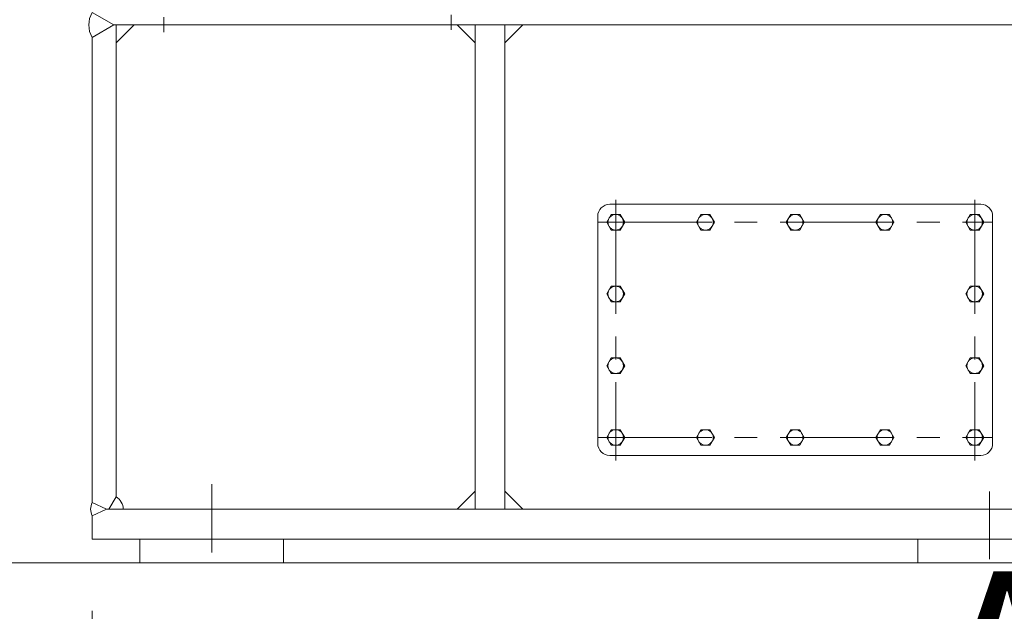
# Model space of a CAD drawing. Units: inches. Extents: x 0 to 19814, y 0 to 15096.
# Drawn here: x 16360 to 17183, y 7380 to 7875 of the extents above; entities that cross this region are included whole.
import ezdxf

# ---------------------------------------------------------------- set-up
doc = ezdxf.new("R2010")
doc.units = ezdxf.units.IN
doc.header["$MEASUREMENT"] = 0
doc.linetypes.add('CENTER', pattern=[50.8, 31.75, -6.35, 6.35, -6.35])
doc.linetypes.add('DASHDOT', pattern=[25.4, 12.7, -6.35, 0, -6.35])
doc.layers.get('Defpoints').update_dxf_attribs({"lineweight": 5})
doc.layers.add('CAXA1', color=5, linetype='CENTER', lineweight=5)
doc.styles.add('Roman', font='arial.ttf')
doc.styles.get("Standard").update_dxf_attribs({"font": 'arial.ttf'})
doc.dimstyles.new('ISO-25', dxfattribs={"dimscale": 30, "dimtxt": 1.5, "dimasz": 1.5, "dimexe": 2, "dimexo": 2, "dimtad": 1, "dimtih": 1, "dimtoh": 1, "dimdec": 1, "dimlfac": 0.03937, "dimdsep": 46, "dimtxsty": 'Standard', "dimcen": 2.5, "dimclrd": 7, "dimclre": 7, "dimclrt": 7, "dimadec": 0, "dimazin": 0, "dimtfac": 1, "dimtdec": 1, "dimtmove": 0, "dimatfit": 3, "dimfxl": 1, "dimlwd": 5, "dimlwe": 5, "dimarcsym": 0})

# ---------------------------------------------------------------- blocks, each defined once
blk = doc.blocks.new('*D38')
at = {"color": 7, "linetype": 'Continuous', "lineweight": 5, "transparency": 16777216}
for p, q in [((16420.33, 7380.73), (16420.33, 7148.77)), ((17950.33, 7380.77), (17950.33, 7148.77)), ((16465.33, 7208.77), (17905.33, 7208.77))]:
    blk.add_line(p, q, dxfattribs=at)
at = {"color": 7, "transparency": 16777216}
for points in [[(16465.33, 7216.27), (16465.33, 7201.27), (16420.33, 7208.77)], [(17905.33, 7216.27), (17905.33, 7201.27), (17950.33, 7208.77)]]:
    blk.add_solid(points, dxfattribs=at)
at = {"layer": 'Defpoints', "color": 0, "transparency": 16777216}
for p in [(16420.33, 7440.73), (17950.33, 7440.77), (17950.33, 7208.77)]:
    blk.add_point(p, dxfattribs=at)
at = {"color": 7, "lineweight": 5, "transparency": 16777216, "insert": (17185.33, 7310.02), "char_height": 165, "attachment_point": 5, "style": 'Roman'}
blk.add_mtext('A', dxfattribs=at)
blk = doc.blocks.new('*D39')
at = {"color": 7, "linetype": 'Continuous', "lineweight": 5, "transparency": 16777216}
for p, q in [((18298.12, 7983.01), (18298.12, 6914.04)), ((14378.83, 7750.51), (14378.83, 6914.04)), ((14423.83, 6974.04), (18253.12, 6974.04))]:
    blk.add_line(p, q, dxfattribs=at)
at = {"color": 7, "transparency": 16777216}
for points in [[(14423.83, 6981.54), (14423.83, 6966.54), (14378.83, 6974.04)], [(18253.12, 6981.54), (18253.12, 6966.54), (18298.12, 6974.04)]]:
    blk.add_solid(points, dxfattribs=at)
at = {"layer": 'Defpoints', "color": 0, "transparency": 16777216}
for p in [(18298.12, 8043.01), (14378.83, 7810.51), (18298.12, 6974.04)]:
    blk.add_point(p, dxfattribs=at)
at = {"color": 7, "lineweight": 5, "transparency": 16777216, "insert": (16278.72, 7075.29), "char_height": 165, "attachment_point": 5, "style": 'Roman'}
blk.add_mtext('B', dxfattribs=at)

msp = doc.modelspace()

# ---------------------------------------------------------------- linework, layer by layer
at = {"color": 7, "linetype": 'DASHDOT', "lineweight": 5}
for p, q in [((16480.33, 7864.66), (16480.34, 7956.71)), ((16720.33, 7866.58), (16720.34, 7956.72))]:
    msp.add_line(p, q, dxfattribs=at)
at = {"color": 7, "lineweight": 5}
for p, q in [((16438.33, 7870.77), (16420.32, 7881.17)), ((16438.33, 7870.77), (16420.33, 7860.38)), ((17932.33, 7870.77), (16438.33, 7870.77)), ((16440.33, 7870.77), (16440.33, 7476.17)), ((16455.33, 7870.77), (16440.33, 7855.77)), ((16740.33, 7855.77), (16725.33, 7870.77)), ((16740.33, 7870.77), (16740.33, 7465.77)), ((16765.33, 7870.77), (16765.33, 7465.77)), ((16765.33, 7855.77), (16780.33, 7870.77)), ((16420.33, 7860.38), (16420.33, 7471.37)), ((17162.83, 7720.77), (16852.83, 7720.77)), ((16842.83, 7710.77), (16842.83, 7520.77)), ((17172.83, 7710.77), (17172.83, 7520.77)), ((17162.83, 7510.77), (16852.83, 7510.77)), ((16740.33, 7480.77), (16725.33, 7465.77)), ((16765.33, 7480.77), (16780.33, 7465.77)), ((16432.33, 7465.77), (16420.33, 7471.37)), ((16434.33, 7465.77), (16440.33, 7476.17)), ((16432.33, 7465.77), (16420.33, 7460.18)), ((17938.33, 7465.77), (16432.33, 7465.77)), ((16420.33, 7460.18), (16420.33, 7440.77)), ((17950.33, 7440.77), (16420.33, 7440.77)), ((16460.33, 7440.77), (16460.33, 7420.79)), ((16580.33, 7440.77), (16580.33, 7420.79)), ((17110.33, 7440.77), (17110.33, 7420.79))]:
    msp.add_line(p, q, dxfattribs=at)
at = {"color": 7, "lineweight": 5, "ltscale": 2.5}
msp.add_line((14334.35, 7420.77), (18457.48, 7420.77), dxfattribs=at)
at = {"color": 7, "lineweight": 5}
for points in [[(16854.08, 7712.27), (16850.32, 7705.77), (16854.08, 7699.27), (16861.58, 7699.27), (16865.34, 7705.77), (16861.58, 7712.27)], [(16929.08, 7712.27), (16925.32, 7705.77), (16929.08, 7699.27), (16936.58, 7699.27), (16940.34, 7705.77), (16936.58, 7712.27)], [(17004.08, 7712.27), (17000.32, 7705.77), (17004.08, 7699.27), (17011.58, 7699.27), (17015.34, 7705.77), (17011.58, 7712.27)], [(17079.08, 7712.27), (17075.32, 7705.77), (17079.08, 7699.27), (17086.58, 7699.27), (17090.34, 7705.77), (17086.58, 7712.27)], [(17154.08, 7712.27), (17150.32, 7705.77), (17154.08, 7699.27), (17161.58, 7699.27), (17165.34, 7705.77), (17161.58, 7712.27)], [(16854.08, 7652.27), (16850.32, 7645.77), (16854.08, 7639.27), (16861.58, 7639.27), (16865.34, 7645.77), (16861.58, 7652.27)], [(17154.08, 7652.27), (17150.32, 7645.77), (17154.08, 7639.27), (17161.58, 7639.27), (17165.34, 7645.77), (17161.58, 7652.27)], [(16854.08, 7592.27), (16850.32, 7585.77), (16854.08, 7579.27), (16861.58, 7579.27), (16865.34, 7585.77), (16861.58, 7592.27)], [(17154.08, 7592.27), (17150.32, 7585.77), (17154.08, 7579.27), (17161.58, 7579.27), (17165.34, 7585.77), (17161.58, 7592.27)], [(16854.08, 7532.27), (16850.32, 7525.77), (16854.08, 7519.27), (16861.58, 7519.27), (16865.34, 7525.77), (16861.58, 7532.27)], [(16929.08, 7532.27), (16925.32, 7525.77), (16929.08, 7519.27), (16936.58, 7519.27), (16940.34, 7525.77), (16936.58, 7532.27)], [(17004.08, 7532.27), (17000.32, 7525.77), (17004.08, 7519.27), (17011.58, 7519.27), (17015.34, 7525.77), (17011.58, 7532.27)], [(17079.08, 7532.27), (17075.32, 7525.77), (17079.08, 7519.27), (17086.58, 7519.27), (17090.34, 7525.77), (17086.58, 7532.27)], [(17154.08, 7532.27), (17150.32, 7525.77), (17154.08, 7519.27), (17161.58, 7519.27), (17165.34, 7525.77), (17161.58, 7532.27)]]:
    msp.add_lwpolyline(points, close=True, dxfattribs=at)
for centre in [(16857.83, 7705.77), (16932.83, 7705.77), (17007.83, 7705.77), (17082.83, 7705.77), (17157.83, 7705.77), (16857.83, 7645.77), (17157.83, 7645.77), (16857.83, 7585.77), (17157.83, 7585.77), (16857.83, 7525.77), (16932.83, 7525.77), (17007.83, 7525.77), (17082.83, 7525.77), (17157.83, 7525.77)]:
    msp.add_circle(centre, 6.5, dxfattribs=at)
for centre, radius, start, end in [((16438.33, 7870.77), 20.78, 150, 210), ((16852.83, 7710.77), 10, 90, 180), ((17162.83, 7710.77), 10, 0, 90), ((16852.83, 7520.77), 10, 180, 270), ((17162.83, 7520.77), 10, 270, 0), ((16432.33, 7465.77), 13.24, 155, 205), ((16434.33, 7465.77), 12, 0, 60)]:
    msp.add_arc(centre, radius, start, end, dxfattribs=at)
at = {"layer": 'CAXA1', "linetype": 'CENTER', "lineweight": 5, "ltscale": 3}
for p, q in [((16857.83, 7724.37), (16857.83, 7506.48)), ((17157.83, 7724.37), (17157.83, 7506.48)), ((16842.83, 7705.77), (17172.83, 7705.77)), ((16842.83, 7525.77), (17172.83, 7525.77)), ((16520.33, 7429.47), (16520.33, 7486.72)), ((17170.33, 7480.52), (17170.33, 7450.27)), ((17170.33, 7477.49), (17170.33, 7423.93))]:
    msp.add_line(p, q, dxfattribs=at)

# ---------------------------------------------------------------- dimensions: what is measured, and where the dimension line sits
at = {"color": 7, "lineweight": 5}
dim = msp.add_linear_dim(base=(18298.12, 6974.04), p1=(14378.83, 7810.51), p2=(18298.12, 8043.01), text='B', dimstyle='ISO-25', override={"dimtxt": 5.5, "dimpost": '\\X', "dimtxsty": 'Roman', "dimtmove": 1}, dxfattribs=at)
dim.commit()
dim.dimension.update_dxf_attribs({"geometry": '*D39', "text_midpoint": (16278.72, 6974.04), "dimtype": 160})
dim = msp.add_linear_dim(base=(17950.33, 7208.77), p1=(16420.33, 7440.73), p2=(17950.33, 7440.77), text='A', dimstyle='ISO-25', override={"dimtxt": 5.5, "dimpost": '\\X', "dimtxsty": 'Roman', "dimtmove": 1}, dxfattribs=at)
dim.commit()
dim.dimension.update_dxf_attribs({"geometry": '*D38', "text_midpoint": (17185.33, 7310.02)})

doc.saveas('drawing.dxf')
